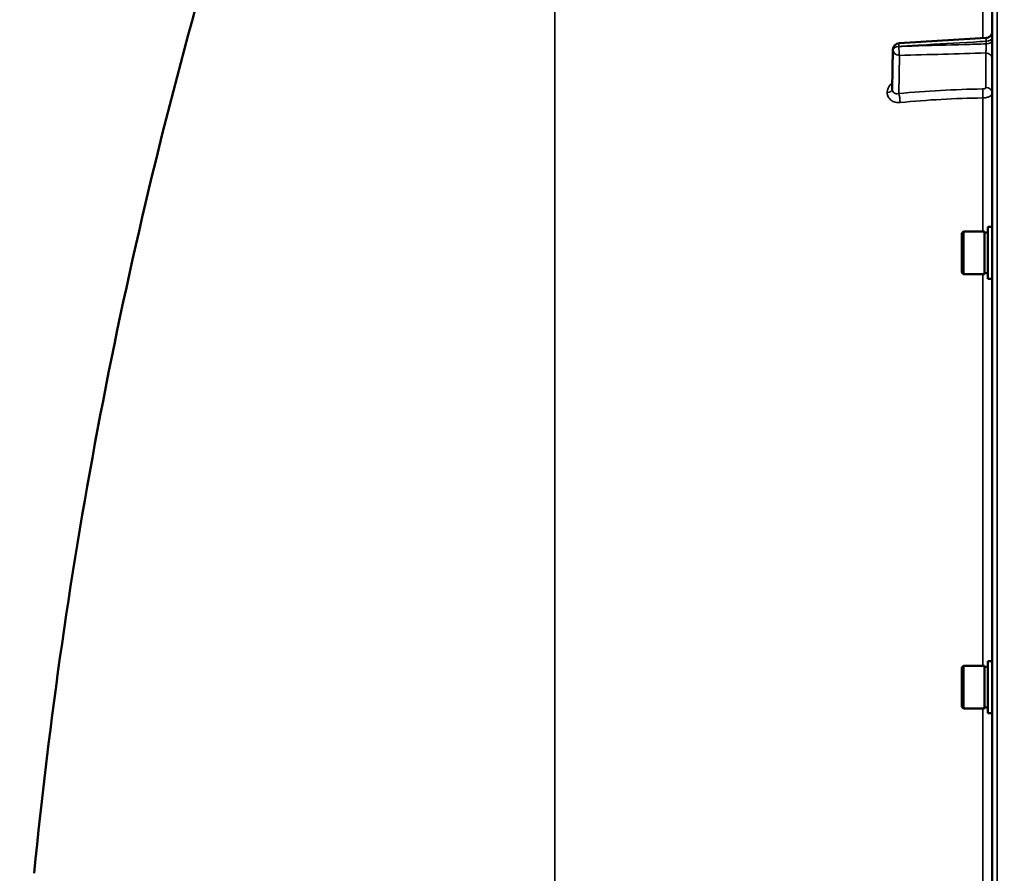
# Model space of a CAD drawing. Units: millimetres. Extents: x 140 to 11620, y -12 to 8304.
# Drawn here: x 799 to 1097, y 4005 to 4263 of the extents above; entities that cross this region are included whole.
import ezdxf

# ---------------------------------------------------------------- set-up
doc = ezdxf.new("R2010")
doc.units = ezdxf.units.MM
doc.header["$LTSCALE"] = 28
for name, color, linetype, lineweight in [('Dimension (ISO)', 7, 'Continuous', 25), ('Visible (ISO)', 7, 'Continuous', 50), ('Visible Narrow (ISO)', 7, 'Continuous', 35)]:
    doc.layers.add(name, color=color, linetype=linetype, lineweight=lineweight)
doc.styles.add('Tricel ISO', font='isocpeur.ttf')
doc.dimstyles.new('Tricel ISO (cm) small', dxfattribs={"dimscale": 28, "dimtxt": 2.5, "dimasz": 4, "dimexe": 1.5, "dimexo": 1.5, "dimgap": 1, "dimtad": 1, "dimdec": 0, "dimlfac": 0.1, "dimrnd": 1e-08, "dimzin": 0, "dimtxsty": 'Tricel ISO', "dimcen": 0.09, "dimdle": 10, "dimclrd": 7, "dimclre": 7, "dimclrt": 256, "dimadec": 0, "dimazin": 0, "dimtfac": 1, "dimtdec": 0, "dimtmove": 0, "dimatfit": 3, "dimfxl": 1, "dimtolj": 1, "dimtzin": 0, "dimlwd": -1, "dimlwe": -1, "dimarcsym": 0})

# ---------------------------------------------------------------- blocks, each defined once
blk = doc.blocks.new('*D8')
at = {"layer": 'Defpoints', "color": 0, "transparency": 16777216}
for p in [(1288.58, 4513.18), (452.59, 3033.18), (1112.59, 3033.18)]:
    blk.add_point(p, dxfattribs=at)
at = {"layer": 'Dimension (ISO)', "color": 7, "transparency": 16777216}
for p, q in [((1246.58, 4513.18), (410.59, 4513.18)), ((452.59, 4401.18), (452.59, 3145.18)), ((1070.59, 3033.18), (410.59, 3033.18))]:
    blk.add_line(p, q, dxfattribs=at)
for points in [[(433.92, 4401.18), (471.25, 4401.18), (452.59, 4513.18)], [(433.92, 3145.18), (471.25, 3145.18), (452.59, 3033.18)]]:
    blk.add_solid(points, dxfattribs=at)
at = {"layer": 'Dimension (ISO)', "transparency": 16777216, "insert": (389.59, 3710.18), "char_height": 70, "attachment_point": 4, "rotation": 90, "style": 'Tricel ISO'}
blk.add_mtext('\\A1;148', dxfattribs=at)

msp = doc.modelspace()

# ---------------------------------------------------------------- linework, layer by layer
at = {"layer": 'Visible (ISO)'}
for p, q in [((1093.06, 4671.59), (1093.06, 3034.74)), ((1062.79, 4241.82), (1063, 4253.85)), ((1091.69, 4200.19), (1091.69, 4184.44)), ((1091.69, 4200.19), (1093.06, 4200.19)), ((1083.89, 4198.24), (1084.39, 4198.74)), ((1083.89, 4186.39), (1083.89, 4198.24)), ((1084.39, 4198.74), (1084.39, 4185.89)), ((1090.69, 4198.74), (1084.39, 4198.74)), ((1090.69, 4198.74), (1090.69, 4185.89)), ((1091.69, 4198.47), (1090.69, 4198.47)), ((1083.89, 4186.39), (1084.39, 4185.89)), ((1090.69, 4185.89), (1084.39, 4185.89)), ((1091.69, 4186.17), (1090.69, 4186.17)), ((1091.69, 4184.44), (1093.06, 4184.44)), ((1083.89, 4066.79), (1084.39, 4067.29)), ((1083.89, 4054.94), (1083.89, 4066.79)), ((1084.39, 4067.29), (1084.39, 4054.44)), ((1090.69, 4067.29), (1084.39, 4067.29)), ((1090.69, 4067.29), (1090.69, 4054.44)), ((1091.69, 4067.02), (1090.69, 4067.02)), ((1091.69, 4068.74), (1091.69, 4052.99)), ((1091.69, 4068.74), (1093.06, 4068.74)), ((1083.89, 4054.94), (1084.39, 4054.44)), ((1090.69, 4054.44), (1084.39, 4054.44)), ((1091.69, 4054.72), (1090.69, 4054.72)), ((1091.69, 4052.99), (1093.06, 4052.99))]:
    msp.add_line(p, q, dxfattribs=at)
for centre, radius, start, end in [((2340.05, 3853.16), 1544.48, 163.97858, 174.37535), ((1065, 4253.81), 2, 93.3686, 179.0003)]:
    msp.add_arc(centre, radius, start, end, dxfattribs=at)
msp.add_open_spline([(1064.88, 4255.81), (1073.65, 4256.33), (1082.41, 4256.84), (1091.18, 4257.36)], degree=3, dxfattribs=at)
msp.add_open_spline([(1091.18, 4257.36), (1091.39, 4257.37), (1091.61, 4257.42), (1092.01, 4257.58), (1092.2, 4257.7), (1092.53, 4257.98), (1092.67, 4258.15), (1092.89, 4258.52), (1092.97, 4258.73), (1093.04, 4259.05), (1093.05, 4259.15), (1093.06, 4259.29), (1093.06, 4259.32), (1093.06, 4259.35), (1093.06, 4259.35), (1093.06, 4259.35), (1093.06, 4259.35), (1093.06, 4259.35), (1093.06, 4259.35), (1093.06, 4259.35), (1093.06, 4259.35), (1093.06, 4259.35), (1093.06, 4259.35), (1093.06, 4259.35)], degree=3, knots=[0, 0, 0, 0, 0.0646406, 0.0646406, 0.1296762, 0.1296762, 0.1946698, 0.1946698, 0.2596723, 0.2596723, 0.2918734, 0.2918734, 0.3000047, 0.3000047, 0.3007669, 0.3007669, 0.3011658, 0.3011658, 0.3011907, 0.3011907, 0.3012032, 0.3012032, 0.3012148, 0.3012148, 0.3012148, 0.3012148], dxfattribs=at)
at = {"layer": 'Visible Narrow (ISO)'}
for p, q in [((1094.53, 3033.24), (1094.53, 4673.09)), ((960.63, 3182.71), (960.63, 4525.25)), ((1090.23, 4307.03), (1090.23, 4257.3)), ((1063, 4253.82), (1062.79, 4241.79)), ((1062.79, 4241.78), (1063, 4253.81)), ((1063, 4253.81), (1063, 4253.82)), ((1063, 4253.81), (1063, 4253.81)), ((1064.82, 4254.81), (1064.82, 4254.8)), ((1064.82, 4254.8), (1064.82, 4254.79)), ((1091.24, 4256.37), (1091.24, 4255.55)), ((1064.96, 4252.06), (1064.76, 4240.52)), ((1091.1, 4242.39), (1091.1, 4252.81)), ((1062.79, 4241.79), (1062.79, 4241.78)), ((1061.27, 4240.82), (1061.27, 4240.83)), ((1090.23, 4239.19), (1090.23, 4198.74)), ((1090.23, 4185.89), (1090.23, 4067.29)), ((1090.23, 4054.44), (1090.23, 3994.65))]:
    msp.add_line(p, q, dxfattribs=at)
for centre, major_axis, ratio, start_param, end_param in [((1091.06, 4257.36), (2, 0), 0.500507, 4.799655, 6.283185), ((1065, 4253.81), (-2, 0), 0.500011, 4.799655, 6.274459), ((1065, 4253.81), (-2, 0), 0.5, 4.799655, 6.274459), ((1065, 4253.8), (-2, 0), 0.499989, 4.799656, 6.274459), ((1065, 4253.81), (-2, 0.03), 0.865916, 0, 0.01511), ((1065, 4253.8), (-2, 0.03), 0.866069, 0.015118, 1.568461), ((1065, 4253.8), (0.06, -2), 0.084161, 4.188355, 5.757618), ((1065, 4253.81), (-0.12, 2), 0.066774, 0.000048, 1.044461), ((1091.06, 4256.54), (2, 0), 0.499492, 4.799655, 6.283185), ((1091.06, 4251.08), (2, 0), 0.866025, 0, 1.553343), ((1060.79, 4241.8), (2, 0), 0.500007, 4.958659, 6.274459), ((1060.79, 4241.79), (2, 0), 0.499993, 4.958659, 6.274459), ((1090.12, 4240.18), (0.03, -2), 0.05795, 1.052989, 2.61711), ((1091.06, 4240.66), (2, 0), 0.866025, 0, 1.553343), ((1064.72, 4238.79), (0.19, -1.99), 0.19782, 1.044448, 2.606405), ((1099.04, 4161.66), (-155, 3.16), 0.499962, 4.779454, 4.942935)]:
    msp.add_ellipse(centre, major_axis=major_axis, ratio=ratio, start_param=start_param, end_param=end_param, dxfattribs=at)
for points, knots in [([(1091.18, 4257.36), (1091.18, 4257.36), (1091.18, 4257.36), (1091.19, 4257.35), (1091.2, 4257.33), (1091.21, 4257.26), (1091.22, 4257.22), (1091.23, 4257.1), (1091.23, 4257.03), (1091.24, 4256.8), (1091.24, 4256.6), (1091.24, 4256.37)], [0.00105806, 0.00105806, 0.00105806, 0.00105806, 0.001177198, 0.001177198, 0.001569597, 0.001569597, 0.001961997, 0.001961997, 0.002354396, 0.002354396, 0.003139195, 0.003139195, 0.003139195, 0.003139195]), ([(1091.24, 4256.37), (1089.91, 4256.29), (1088.58, 4256.21), (1087.25, 4256.13), (1081.94, 4255.82), (1076.63, 4255.51), (1071.31, 4255.19), (1069.15, 4255.06), (1066.99, 4254.94), (1064.82, 4254.81)], [0, 0, 0, 0, 0.004, 0.004, 0.004, 0.02, 0.02, 0.02, 0.02651859, 0.02651859, 0.02651859, 0.02651859]), ([(1064.82, 4254.79), (1066.15, 4254.83), (1067.48, 4254.87), (1068.81, 4254.91), (1074.12, 4255.06), (1079.43, 4255.21), (1084.74, 4255.36), (1086.91, 4255.42), (1089.07, 4255.49), (1091.24, 4255.55)], [0, 0, 0, 0, 0.004, 0.004, 0.004, 0.02, 0.02, 0.02, 0.02651859, 0.02651859, 0.02651859, 0.02651859]), ([(1091.24, 4255.55), (1091.24, 4255.43), (1091.24, 4255.31), (1091.24, 4255.07), (1091.24, 4254.94), (1091.23, 4254.67), (1091.23, 4254.54), (1091.22, 4254.28), (1091.21, 4254.15), (1091.2, 4253.77), (1091.18, 4253.53), (1091.14, 4253.12), (1091.12, 4252.94), (1091.1, 4252.81)], [0, 0, 0, 0, 0.000392291, 0.000392291, 0.000784582, 0.000784582, 0.001176874, 0.001176874, 0.001569165, 0.001569165, 0.002353747, 0.002353747, 0.00313833, 0.00313833, 0.00313833, 0.00313833]), ([(1091.1, 4252.81), (1086.8, 4252.69), (1082.51, 4252.57), (1078.21, 4252.44), (1073.79, 4252.32), (1069.38, 4252.19), (1064.96, 4252.06)], [0, 0, 0, 0, 0.01293701, 0.01293701, 0.01293701, 0.02623865, 0.02623865, 0.02623865, 0.02623865]), ([(1062.82, 4243.76), (1062.68, 4243.65), (1062.55, 4243.53), (1062.24, 4243.22), (1062.08, 4243.03), (1061.79, 4242.62), (1061.67, 4242.41), (1061.47, 4241.97), (1061.4, 4241.74), (1061.3, 4241.29), (1061.27, 4241.06), (1061.27, 4240.83)], [0.002583916, 0.002583916, 0.002583916, 0.002583916, 0.003132782, 0.003132782, 0.003915977, 0.003915977, 0.004699173, 0.004699173, 0.005482368, 0.005482368, 0.006265564, 0.006265564, 0.006265564, 0.006265564]), ([(1064.76, 4240.52), (1064.51, 4240.47), (1064.26, 4240.46), (1063.92, 4240.5), (1063.8, 4240.52), (1063.59, 4240.59), (1063.49, 4240.63), (1063.3, 4240.74), (1063.22, 4240.81), (1063.07, 4240.96), (1063, 4241.04), (1062.84, 4241.32), (1062.79, 4241.54), (1062.79, 4241.78)], [0, 0, 0, 0, 0.000816383, 0.000816383, 0.001224575, 0.001224575, 0.001632766, 0.001632766, 0.002040958, 0.002040958, 0.002449149, 0.002449149, 0.003265532, 0.003265532, 0.003265532, 0.003265532]), ([(1090.15, 4241.91), (1090.28, 4241.91), (1090.4, 4241.93), (1090.63, 4241.98), (1090.74, 4242.01), (1091, 4242.14), (1091.1, 4242.27), (1091.1, 4242.39)], [0, 0, 0, 0, 0.00037638, 0.00037638, 0.00075276, 0.00075276, 0.00150552, 0.00150552, 0.00150552, 0.00150552]), ([(1061.27, 4240.82), (1061.27, 4240.59), (1061.3, 4240.37), (1061.4, 4239.94), (1061.48, 4239.73), (1061.67, 4239.34), (1061.8, 4239.16), (1062.08, 4238.82), (1062.24, 4238.66), (1062.6, 4238.39), (1062.8, 4238.27), (1063.22, 4238.07), (1063.44, 4237.99), (1063.91, 4237.87), (1064.16, 4237.83), (1064.65, 4237.8), (1064.91, 4237.8), (1065.16, 4237.82)], [0, 0, 0, 0, 0.000786032, 0.000786032, 0.001572064, 0.001572064, 0.002358097, 0.002358097, 0.003144129, 0.003144129, 0.003930161, 0.003930161, 0.004716193, 0.004716193, 0.005502226, 0.005502226, 0.006288258, 0.006288258, 0.006288258, 0.006288258]), ([(1093.06, 4240.66), (1093.06, 4240.47), (1092.99, 4240.29), (1092.78, 4240.03), (1092.69, 4239.94), (1092.49, 4239.78), (1092.37, 4239.71), (1092.11, 4239.58), (1091.97, 4239.51), (1091.66, 4239.41), (1091.5, 4239.36), (1091.15, 4239.28), (1090.97, 4239.25), (1090.61, 4239.21), (1090.42, 4239.19), (1090.23, 4239.19)], [0, 0, 0, 0, 0.001141484, 0.001141484, 0.001712227, 0.001712227, 0.002282969, 0.002282969, 0.002853711, 0.002853711, 0.003424453, 0.003424453, 0.003995195, 0.003995195, 0.004565938, 0.004565938, 0.004565938, 0.004565938])]:
    msp.add_open_spline(points, degree=3, knots=knots, dxfattribs=at)
for points in [[(1062.79, 4241.79), (1062.79, 4241.8), (1062.79, 4241.81), (1062.79, 4241.82)], [(1064.76, 4240.52), (1073.13, 4241.33), (1081.59, 4241.8), (1090.15, 4241.91)]]:
    msp.add_open_spline(points, degree=3, dxfattribs=at)

# ---------------------------------------------------------------- dimensions: what is measured, and where the dimension line sits
at = {"layer": 'Dimension (ISO)', "color": 7}
dim = msp.add_linear_dim(base=(452.59, 3033.18), p1=(1288.58, 4513.18), p2=(1112.59, 3033.18), angle=90, dimstyle='Tricel ISO (cm) small', override={"dimgap": 1, "dimdec": 0, "dimlfac": 0.1, "dimtol": 0, "dimlim": 0, "dimtp": 0, "dimtm": 0, "dimtdec": 0, "dimtofl": 0, "dimatfit": 1}, dxfattribs=at)
dim.commit()
dim.dimension.update_dxf_attribs({"geometry": '*D8', "text_midpoint": (452.59, 3773.18), "dimtype": 160})

doc.saveas('drawing.dxf')
